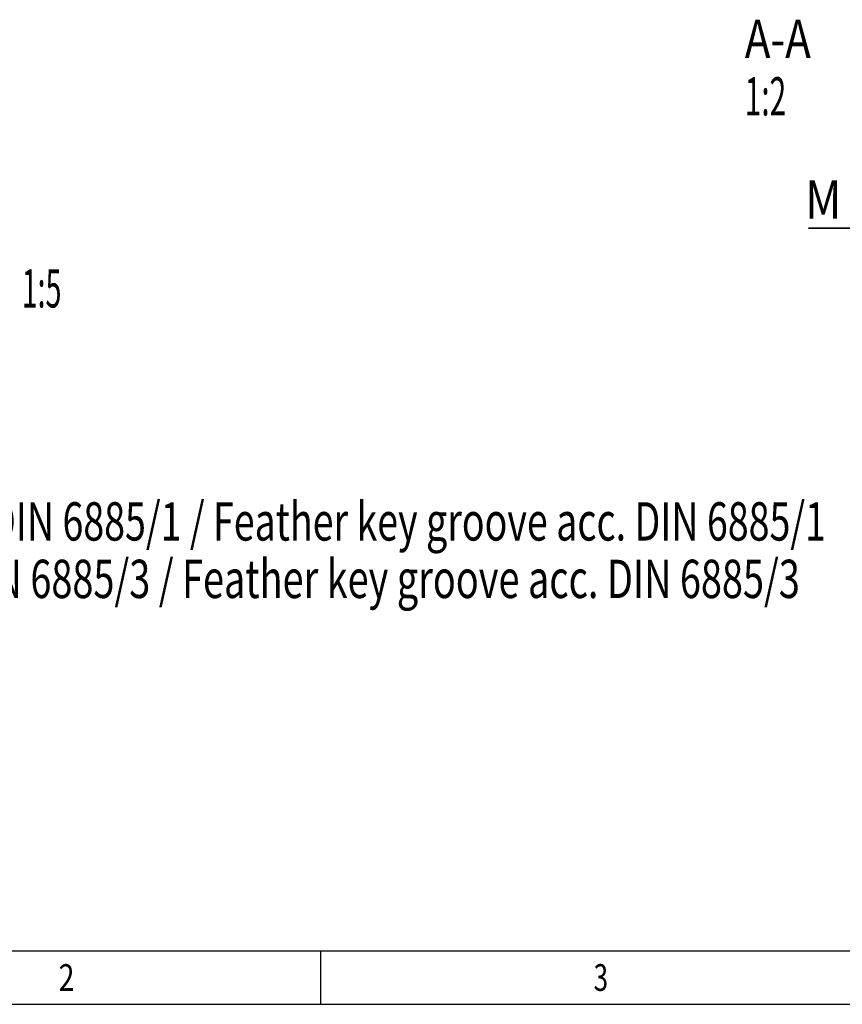
# Model space of a CAD drawing. Units: millimetres. Extents: x 0 to 420, y 0 to 297.
# Drawn here: x 86 to 162, y 0 to 90 of the extents above; entities that cross this region are included whole.
import ezdxf
from ezdxf.enums import TextEntityAlignment as Align

# ---------------------------------------------------------------- set-up
doc = ezdxf.new("R2010")
doc.units = ezdxf.units.MM
doc.header["$LTSCALE"] = 23.1
doc.layers.get('0').update_dxf_attribs({"linetype": 'CONTINUOUS'})
doc.layers.add('BEMASSUNGEN', color=7, linetype='CONTINUOUS')
doc.styles.get("Standard").update_dxf_attribs({"font": 'txt', "width": 0.8})
doc.styles.add('TEXTSTYLE_2', font='txt', dxfattribs={"width": 0.81})
doc.dimstyles.new('DIMSTYLE_4', dxfattribs={"dimtxt": 3.5, "dimasz": 3.5, "dimexe": 2, "dimexo": 0, "dimgap": 0.875, "dimtad": 1, "dimdec": 3, "dimlfac": 2, "dimdsep": 46, "dimtxsty": 'STANDARD', "dimblk": '_FILLED', "dimblk1": '_FILLED', "dimblk2": '_FILLED', "dimcen": 0.09, "dimadec": 0, "dimazin": 0, "dimtp": 0.2, "dimtm": 0.2, "dimtfac": 1, "dimtdec": 3, "dimtofl": 0, "dimtmove": 0, "dimatfit": 3, "dimldrblk": '_FILLED', "dimfxl": 1, "dimtolj": 1, "dimarcsym": 0})

# ---------------------------------------------------------------- blocks, each defined once
blk = doc.blocks.new('_FILLED')
at = {"color": 0, "linetype": 'BYBLOCK'}
blk.add_solid([(0, 0), (-1, 0.143), (-1, -0.143)], dxfattribs=at)
blk = doc.blocks.new('*D3')
at = {"layer": 'BEMASSUNGEN', "color": 2, "linetype": 'CONTINUOUS'}
for p, q in [((168.537, 79.109), (168.537, 68.904)), ((176.537, 79.109), (176.537, 68.904)), ((168.537, 70.904), (158.485, 70.904)), ((158.485, 70.904), (172.537, 70.904)), ((184.037, 70.904), (172.537, 70.904)), ((176.537, 70.904), (184.037, 70.904))]:
    blk.add_line(p, q, dxfattribs=at)
at = {"layer": 'BEMASSUNGEN', "color": 2, "linetype": 'CONTINUOUS', "xscale": 3.5, "yscale": 3.5, "zscale": 3.5}
blk.add_blockref('_FILLED', (168.537, 70.904), dxfattribs=at)
at = {"layer": 'BEMASSUNGEN', "color": 2, "linetype": 'CONTINUOUS', "xscale": 3.5, "yscale": 3.5, "zscale": 3.5, "rotation": 180}
blk.add_blockref('_FILLED', (176.537, 70.904), dxfattribs=at)
at = {"layer": 'BEMASSUNGEN', "color": 2, "linetype": 'CONTINUOUS'}
for s, width, p in [('M', 0.857143, (161.485, 71.779)), ('16', 0.678571, (166.235, 71.779))]:
    blk.add_text(s, height=3.5, dxfattribs=dict(at, width=width)).set_placement(p, align=Align.RIGHT)

msp = doc.modelspace()

# ---------------------------------------------------------------- linework, layer by layer
at = {"color": 2, "linetype": 'CONTINUOUS'}
msp.add_line((19.55492, 4.88989), (405.76449, 4.88989), dxfattribs=at)
at = {"color": 7, "linetype": 'CONTINUOUS'}
for p, q in [((113.90738, 0.00116), (113.90738, 4.88989)), ((0, 0.00116), (410.65322, 0.00116)), ((0, 0), (420, 0))]:
    msp.add_line(p, q, dxfattribs=at)

# ---------------------------------------------------------------- texts
at = {"color": 2, "linetype": 'CONTINUOUS'}
for s, width, p in [('A-A', 0.809524, (152.64868, 86.44459)), ('1:2', 0.571429, (152.64868, 81.19459)), ('1:5', 0.547619, (86.58505, 63.653)), ('100: Nut nach DIN 6885/1 / Feather key groove acc. DIN 6885/1', 0.71897, (60.99195, 42.36291)), ('100: Nut nach DIN 6885/3 / Feather key groove acc. DIN 6885/3 ', 0.724654, (57.82528, 37.11291))]:
    msp.add_text(s, height=3.5, dxfattribs=dict(at, width=width)).set_placement(p)
at = {"color": 2, "linetype": 'CONTINUOUS', "style": 'TEXTSTYLE_2'}
for s, width, p in [('2', 0.785714, (89.95261, 1.22335)), ('3', 0.714286, (138.8399, 1.22335))]:
    msp.add_text(s, height=2.44436, dxfattribs=dict(at, width=width)).set_placement(p)

# ---------------------------------------------------------------- dimensions: what is measured, and where the dimension line sits
at = {"layer": 'BEMASSUNGEN', "color": 2, "linetype": 'CONTINUOUS'}
dim = msp.add_linear_dim(base=(168.53722, 70.90415), p1=(176.53722, 79.10855), p2=(168.53722, 79.10855), angle=180, text='M<>', dimstyle='DIMSTYLE_4', dxfattribs=at)
dim.commit()
dim.dimension.update_dxf_attribs({"geometry": '*D3', "text_midpoint": (162.35965, 70.90415), "dimtype": 160})

doc.saveas('drawing.dxf')
